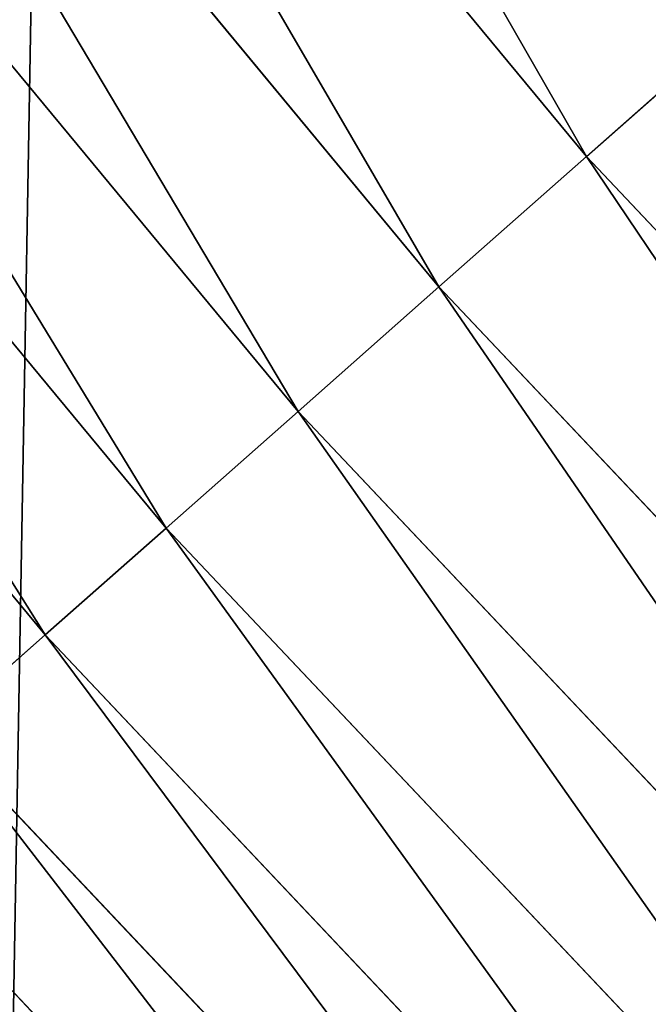
# Model space of a CAD drawing. Extents: x 0 to 1817, y -30 to 639.
# Drawn here: x 62 to 70, y 77 to 89 of the extents above; entities that cross this region are included whole.
import ezdxf

# ---------------------------------------------------------------- set-up
doc = ezdxf.new("R2010")
doc.units = 0
doc.header["$LTSCALE"] = 25.4
doc.layers.get('0').update_dxf_attribs({"color": 13, "linetype": 'CONTINUOUS'})

msp = doc.modelspace()

# ---------------------------------------------------------------- linework, layer by layer
at = {"color": 0}
for p, q in [((59.8995916155251, 98.35119142208323, 459.6180095148613), (68.86103688422105, 87.52013546971403, 459.6180095148613)), ((59.8995916155251, 98.35119142208323, 459.6180095148613), (68.86103688422105, 87.52013546971403, 459.6180095148613)), ((67.10897503663578, 85.9711963108787, 458.9347795960336), (58.04997559887115, 96.92015898832332, 458.9347795960336)), ((67.10897503663578, 85.9711963108787, 458.9347795960336), (58.04997559887115, 96.92015898832332, 458.9347795960336)), ((65.43579920638628, 84.4919976360959, 457.9612932452021), (56.28363794442586, 95.55355832649813, 457.9612932452021)), ((65.43579920638628, 84.4919976360959, 457.9612932452021), (56.28363794442586, 95.55355832649813, 457.9612932452021)), ((63.86840589267269, 83.10631773886449, 456.7131993704971), (54.62897273872296, 94.27335770374421, 456.7131993704971)), ((63.86840589267269, 83.10631773886449, 456.7131993704971), (54.62897273872296, 94.27335770374421, 456.7131993704971)), ((62.43199112823595, 81.83643158728451, 455.2105612284469), (53.11257892048023, 93.10013649635866, 455.2105612284469)), ((62.43199112823595, 81.83643158728451, 455.2105612284469), (53.11257892048023, 93.10013649635866, 455.2105612284469)), ((68.86103688422105, 87.52013546971403, 459.6180095148613), (70.66382014790075, 89.11391573258095, 459.9999999999999)), ((68.86103688422105, 87.52013546971403, 459.6180095148613), (70.66382014790075, 89.11391573258095, 459.9999999999999)), ((67.10897503663578, 85.9711963108787, 458.9347795960336), (68.86103688422105, 87.52013546971403, 459.6180095148613)), ((67.10897503663578, 85.9711963108787, 458.9347795960336), (68.86103688422105, 87.52013546971403, 459.6180095148613)), ((68.86103688422105, 87.52013546971403, 459.6180095148613), (78.5116799628464, 77.29837620254303, 459.6180095148613)), ((68.86103688422105, 87.52013546971403, 459.6180095148613), (78.5116799628464, 77.29837620254303, 459.6180095148613)), ((65.43579920638628, 84.4919976360959, 457.9612932452021), (67.10897503663578, 85.9711963108787, 458.9347795960336)), ((65.43579920638628, 84.4919976360959, 457.9612932452021), (67.10897503663578, 85.9711963108787, 458.9347795960336)), ((76.86467488214055, 75.63816311391001, 458.9347795960336), (67.10897503663578, 85.9711963108787, 458.9347795960336)), ((76.86467488214055, 75.63816311391001, 458.9347795960336), (67.10897503663578, 85.9711963108787, 458.9347795960336)), ((63.86840589267269, 83.10631773886449, 456.7131993704971), (65.43579920638628, 84.4919976360959, 457.9612932452021)), ((63.86840589267269, 83.10631773886449, 456.7131993704971), (65.43579920638628, 84.4919976360959, 457.9612932452021)), ((75.2918256718636, 74.05270058198359, 457.9612932452021), (65.43579920638628, 84.4919976360959, 457.9612932452021)), ((75.2918256718636, 74.05270058198359, 457.9612932452021), (65.43579920638628, 84.4919976360959, 457.9612932452021)), ((62.43199112823595, 81.83643158728451, 455.2105612284469), (63.86840589267269, 83.10631773886449, 456.7131993704971)), ((62.43199112823595, 81.83643158728451, 455.2105612284469), (63.86840589267269, 83.10631773886449, 456.7131993704971)), ((73.81841606894027, 72.56747510432798, 456.7131993704971), (63.86840589267269, 83.10631773886449, 456.7131993704971)), ((73.81841606894027, 72.56747510432798, 456.7131993704971), (63.86840589267269, 83.10631773886449, 456.7131993704971)), ((61.14964545016453, 80.70275275130894, 453.4775339047579), (62.43199112823595, 81.83643158728451, 455.2105612284469)), ((61.14964545016453, 80.70275275130894, 453.4775339047579), (62.43199112823595, 81.83643158728451, 455.2105612284469)), ((72.46813130685469, 71.20636185601178, 455.2105612284469), (62.43199112823595, 81.83643158728451, 455.2105612284469)), ((72.46813130685469, 71.20636185601178, 455.2105612284469), (62.43199112823595, 81.83643158728451, 455.2105612284469)), ((71.26267737272838, 69.99124089334632, 453.4775339047579), (61.14964545016453, 80.70275275130894, 453.4775339047579)), ((71.26267737272838, 69.99124089334632, 453.4775339047579), (61.14964545016453, 80.70275275130894, 453.4775339047579)), ((70.22143208100663, 68.94164542940563, 451.5419760184574), (60.04198271677325, 79.72350525220064, 451.5419760184574)), ((70.22143208100663, 68.94164542940563, 451.5419760184574), (60.04198271677325, 79.72350525220064, 451.5419760184574))]:
    msp.add_line(p, q, dxfattribs=at)
at = {"color": 95, "extrusion": (0, 0, -1)}
msp.add_arc((-229.8075807831923, 229.8075807831887), 229.8001152746743, 239.771179569038, 59.77117956903879, dxfattribs=at)
msp.add_arc((-229.8075807831923, 229.8075807831887), 229.8001152746743, 239.771179569038, 59.77117956903879, dxfattribs=at)
msp.add_arc((-229.8075807831923, 229.8075807831887), 229.8001152746743, 239.771179569038, 59.77117956903879, dxfattribs=at)
msp.add_arc((-229.8075807831923, 229.8075807831887), 229.8001152746743, 239.771179569038, 59.77117956903879, dxfattribs=at)
msp.add_arc((-229.8075807831923, 229.8075807831887), 229.8001152746743, 239.771179569038, 59.77117956903879, dxfattribs=at)
msp.add_arc((-229.8075807831923, 229.8075807831887), 229.8001152746743, 239.771179569038, 59.77117956903879, dxfattribs=at)
msp.add_arc((-229.8075807831923, 229.8075807831887), 229.8001152746743, 239.771179569038, 59.77117956903879, dxfattribs=at)
msp.add_arc((-229.8075807831923, 229.8075807831887), 229.8001152746743, 239.771179569038, 59.77117956903879, dxfattribs=at)
msp.add_arc((-229.8075807831923, 229.8075807831887), 229.8001152746743, 239.771179569038, 59.77117956903879, dxfattribs=at)
msp.add_arc((-229.8075807831923, 229.8075807831887), 229.8001152746743, 239.771179569038, 59.77117956903879, dxfattribs=at)
msp.add_arc((-229.8075807831923, 229.8075807831887), 229.8001152746743, 239.771179569038, 59.77117956903879, dxfattribs=at)
msp.add_arc((-229.8075807831923, 229.8075807831887), 229.8001152746743, 239.771179569038, 59.77117956903879, dxfattribs=at)
msp.add_arc((-229.8075807831923, 229.8075807831887), 229.8001152746743, 239.771179569038, 59.77117956903879, dxfattribs=at)
msp.add_arc((-229.8075807831923, 229.8075807831887), 229.8001152746743, 239.771179569038, 59.77117956903879, dxfattribs=at)
msp.add_arc((-229.8075807831923, 229.8075807831887), 229.8001152746743, 239.771179569038, 59.77117956903879, dxfattribs=at)
msp.add_arc((-229.8075807831923, 229.8075807831887), 229.8001152746743, 239.771179569038, 59.77117956903879, dxfattribs=at)
msp.add_arc((-229.8075807831923, 229.8075807831887), 229.8001152746743, 239.771179569038, 59.77117956903879, dxfattribs=at)
msp.add_arc((-229.8075807831923, 229.8075807831887), 229.8001152746743, 239.771179569038, 59.77117956903879, dxfattribs=at)
msp.add_arc((-229.8075807831923, 229.8075807831887), 229.8001152746743, 239.771179569038, 59.77117956903879, dxfattribs=at)
msp.add_arc((-229.8075807831923, 229.8075807831887), 229.8001152746743, 239.771179569038, 59.77117956903879, dxfattribs=at)
msp.add_arc((-229.8075807831923, 229.8075807831887), 229.8001152746743, 239.771179569038, 59.77117956903879, dxfattribs=at)
msp.add_arc((-229.8075807831923, 229.8075807831887), 229.8001152746743, 239.771179569038, 59.77117956903879, dxfattribs=at)
msp.add_arc((-229.8075807831923, 229.8075807831887), 229.8001152746743, 239.771179569038, 59.77117956903879, dxfattribs=at)
msp.add_arc((-229.8075807831923, 229.8075807831887), 229.8001152746743, 239.771179569038, 59.77117956903879, dxfattribs=at)
msp.add_arc((-229.8075807831923, 229.8075807831887), 229.8001152746743, 239.771179569038, 59.77117956903879, dxfattribs=at)
msp.add_arc((-229.8075807831923, 229.8075807831887), 229.8001152746743, 239.771179569038, 59.77117956903879, dxfattribs=at)
msp.add_arc((-229.8075807831923, 229.8075807831887), 229.8001152746743, 239.771179569038, 59.77117956903879, dxfattribs=at)
msp.add_arc((-229.8075807831923, 229.8075807831887), 229.8001152746743, 239.771179569038, 59.77117956903879, dxfattribs=at)
msp.add_arc((-229.8075807831923, 229.8075807831887), 229.8001152746743, 239.771179569038, 59.77117956903879, dxfattribs=at)
msp.add_arc((-229.8075807831923, 229.8075807831887), 229.8001152746743, 239.771179569038, 59.77117956903879, dxfattribs=at)
msp.add_arc((-229.8075807831923, 229.8075807831887), 229.8001152746743, 239.771179569038, 59.77117956903879, dxfattribs=at)
msp.add_arc((-229.8075807831923, 229.8075807831887), 229.8001152746743, 239.771179569038, 59.77117956903879, dxfattribs=at)
msp.add_arc((-229.8075807831923, 229.8075807831887), 229.8001152746743, 239.771179569038, 59.77117956903879, dxfattribs=at)
msp.add_arc((-229.8075807831923, 229.8075807831887), 229.8001152746743, 239.771179569038, 59.77117956903879, dxfattribs=at)
msp.add_arc((-229.8075807831923, 229.8075807831887), 229.8001152746743, 239.771179569038, 59.77117956903879, dxfattribs=at)
msp.add_arc((-229.8075807831923, 229.8075807831887), 229.8001152746743, 239.771179569038, 59.77117956903879, dxfattribs=at)
msp.add_arc((-229.8075807831923, 229.8075807831887), 229.8001152746743, 239.771179569038, 59.77117956903879, dxfattribs=at)
msp.add_arc((-229.8075807831923, 229.8075807831887), 229.8001152746743, 239.771179569038, 59.77117956903879, dxfattribs=at)
msp.add_arc((-229.8075807831923, 229.8075807831887), 229.8001152746743, 239.771179569038, 59.77117956903879, dxfattribs=at)
msp.add_arc((-229.8075807831923, 229.8075807831887), 229.8001152746743, 239.771179569038, 59.77117956903879, dxfattribs=at)
msp.add_arc((-229.8075807831923, 229.8075807831887), 229.8001152746743, 239.771179569038, 59.77117956903879, dxfattribs=at)
msp.add_arc((-229.8075807831923, 229.8075807831887), 229.8001152746743, 239.771179569038, 59.77117956903879, dxfattribs=at)
msp.add_arc((-229.8075807831923, 229.8075807831887), 229.8001152746743, 239.771179569038, 59.77117956903879, dxfattribs=at)
msp.add_arc((-229.8075807831923, 229.8075807831887), 229.8001152746743, 239.771179569038, 59.77117956903879, dxfattribs=at)
msp.add_arc((-229.8075807831923, 229.8075807831887), 229.8001152746743, 239.771179569038, 59.77117956903879, dxfattribs=at)
msp.add_arc((-229.8075807831923, 229.8075807831887), 229.8001152746743, 239.771179569038, 59.77117956903879, dxfattribs=at)
msp.add_arc((-229.8075807831923, 229.8075807831887), 229.8001152746743, 239.771179569038, 59.77117956903879, dxfattribs=at)
msp.add_arc((-229.8075807831923, 229.8075807831887), 229.8001152746743, 239.771179569038, 59.77117956903879, dxfattribs=at)
msp.add_arc((-229.8075807831923, 229.8075807831887), 229.8001152746743, 239.771179569038, 59.77117956903879, dxfattribs=at)
at = {"color": 0, "extrusion": (0, 0, -1)}
for centre, radius, start, end in [((-229.8075807831923, 229.8075807831887), 229.8001152746743, 239.771179569038, 59.77117956903879), ((-229.8075807831923, 229.8075807831887, -459.9999999999999), 212.4180875879361, 239.7711795690379, 59.771179569039)]:
    msp.add_arc(centre, radius, start, end, dxfattribs=at)
at = {"color": 109, "extrusion": (0, 0, -1)}
msp.add_arc((-229.8075807831923, 229.8075807831887, -459.9999999999999), 212.4180875879361, 239.7711795690379, 59.771179569039, dxfattribs=at)
msp.add_arc((-229.8075807831923, 229.8075807831887, -459.9999999999999), 212.4180875879361, 239.7711795690379, 59.771179569039, dxfattribs=at)
msp.add_arc((-229.8075807831923, 229.8075807831887, -459.9999999999999), 212.4180875879361, 239.7711795690379, 59.771179569039, dxfattribs=at)
msp.add_arc((-229.8075807831923, 229.8075807831887, -459.9999999999999), 212.4180875879361, 239.7711795690379, 59.771179569039, dxfattribs=at)
msp.add_arc((-229.8075807831923, 229.8075807831887, -459.9999999999999), 212.4180875879361, 239.7711795690379, 59.771179569039, dxfattribs=at)
msp.add_arc((-229.8075807831923, 229.8075807831887, -459.9999999999999), 212.4180875879361, 239.7711795690379, 59.771179569039, dxfattribs=at)
msp.add_arc((-229.8075807831923, 229.8075807831887, -459.9999999999999), 212.4180875879361, 239.7711795690379, 59.771179569039, dxfattribs=at)
msp.add_arc((-229.8075807831923, 229.8075807831887, -459.9999999999999), 212.4180875879361, 239.7711795690379, 59.771179569039, dxfattribs=at)
msp.add_arc((-229.8075807831923, 229.8075807831887, -459.9999999999999), 212.4180875879361, 239.7711795690379, 59.771179569039, dxfattribs=at)
msp.add_arc((-229.8075807831923, 229.8075807831887, -459.9999999999999), 212.4180875879361, 239.7711795690379, 59.771179569039, dxfattribs=at)
msp.add_arc((-229.8075807831923, 229.8075807831887, -459.9999999999999), 212.4180875879361, 239.7711795690379, 59.771179569039, dxfattribs=at)
msp.add_arc((-229.8075807831923, 229.8075807831887, -459.9999999999999), 212.4180875879361, 239.7711795690379, 59.771179569039, dxfattribs=at)
msp.add_arc((-229.8075807831923, 229.8075807831887, -459.9999999999999), 212.4180875879361, 239.7711795690379, 59.771179569039, dxfattribs=at)
msp.add_arc((-229.8075807831923, 229.8075807831887, -459.9999999999999), 212.4180875879361, 239.7711795690379, 59.771179569039, dxfattribs=at)
msp.add_arc((-229.8075807831923, 229.8075807831887, -459.9999999999999), 212.4180875879361, 239.7711795690379, 59.771179569039, dxfattribs=at)
msp.add_arc((-229.8075807831923, 229.8075807831887, -459.9999999999999), 212.4180875879361, 239.7711795690379, 59.771179569039, dxfattribs=at)
msp.add_arc((-229.8075807831923, 229.8075807831887, -459.9999999999999), 212.4180875879361, 239.7711795690379, 59.771179569039, dxfattribs=at)
msp.add_arc((-229.8075807831923, 229.8075807831887, -459.9999999999999), 212.4180875879361, 239.7711795690379, 59.771179569039, dxfattribs=at)
msp.add_arc((-229.8075807831923, 229.8075807831887, -459.9999999999999), 212.4180875879361, 239.7711795690379, 59.771179569039, dxfattribs=at)
msp.add_arc((-229.8075807831923, 229.8075807831887, -459.9999999999999), 212.4180875879361, 239.7711795690379, 59.771179569039, dxfattribs=at)
msp.add_arc((-229.8075807831923, 229.8075807831887, -459.9999999999999), 212.4180875879361, 239.7711795690379, 59.771179569039, dxfattribs=at)
msp.add_arc((-229.8075807831923, 229.8075807831887, -459.9999999999999), 212.4180875879361, 239.7711795690379, 59.771179569039, dxfattribs=at)
msp.add_arc((-229.8075807831923, 229.8075807831887, -459.9999999999999), 212.4180875879361, 239.7711795690379, 59.771179569039, dxfattribs=at)
msp.add_arc((-229.8075807831923, 229.8075807831887, -459.9999999999999), 212.4180875879361, 239.7711795690379, 59.771179569039, dxfattribs=at)
msp.add_arc((-229.8075807831923, 229.8075807831887, -459.9999999999999), 212.4180875879361, 239.7711795690379, 59.771179569039, dxfattribs=at)
msp.add_arc((-229.8075807831923, 229.8075807831887, -459.9999999999999), 212.4180875879361, 239.7711795690379, 59.771179569039, dxfattribs=at)
msp.add_arc((-229.8075807831923, 229.8075807831887, -459.9999999999999), 212.4180875879361, 239.7711795690379, 59.771179569039, dxfattribs=at)
msp.add_arc((-229.8075807831923, 229.8075807831887, -459.9999999999999), 212.4180875879361, 239.7711795690379, 59.771179569039, dxfattribs=at)
msp.add_arc((-229.8075807831923, 229.8075807831887, -459.9999999999999), 212.4180875879361, 239.7711795690379, 59.771179569039, dxfattribs=at)
msp.add_arc((-229.8075807831923, 229.8075807831887, -459.9999999999999), 212.4180875879361, 239.7711795690379, 59.771179569039, dxfattribs=at)
msp.add_arc((-229.8075807831923, 229.8075807831887, -459.9999999999999), 212.4180875879361, 239.7711795690379, 59.771179569039, dxfattribs=at)
msp.add_arc((-229.8075807831923, 229.8075807831887, -459.9999999999999), 212.4180875879361, 239.7711795690379, 59.771179569039, dxfattribs=at)
msp.add_arc((-229.8075807831923, 229.8075807831887, -459.9999999999999), 212.4180875879361, 239.7711795690379, 59.771179569039, dxfattribs=at)
msp.add_arc((-229.8075807831923, 229.8075807831887, -459.9999999999999), 212.4180875879361, 239.7711795690379, 59.771179569039, dxfattribs=at)
msp.add_arc((-229.8075807831923, 229.8075807831887, -459.9999999999999), 212.4180875879361, 239.7711795690379, 59.771179569039, dxfattribs=at)
msp.add_arc((-229.8075807831923, 229.8075807831887, -459.9999999999999), 212.4180875879361, 239.7711795690379, 59.771179569039, dxfattribs=at)
msp.add_arc((-229.8075807831923, 229.8075807831887, -459.9999999999999), 212.4180875879361, 239.7711795690379, 59.771179569039, dxfattribs=at)
msp.add_arc((-229.8075807831923, 229.8075807831887, -459.9999999999999), 212.4180875879361, 239.7711795690379, 59.771179569039, dxfattribs=at)
msp.add_arc((-229.8075807831923, 229.8075807831887, -459.9999999999999), 212.4180875879361, 239.7711795690379, 59.771179569039, dxfattribs=at)
msp.add_arc((-229.8075807831923, 229.8075807831887, -459.9999999999999), 212.4180875879361, 239.7711795690379, 59.771179569039, dxfattribs=at)
msp.add_arc((-229.8075807831923, 229.8075807831887, -459.9999999999999), 212.4180875879361, 239.7711795690379, 59.771179569039, dxfattribs=at)
msp.add_arc((-229.8075807831923, 229.8075807831887, -459.9999999999999), 212.4180875879361, 239.7711795690379, 59.771179569039, dxfattribs=at)
msp.add_arc((-229.8075807831923, 229.8075807831887, -459.9999999999999), 212.4180875879361, 239.7711795690379, 59.771179569039, dxfattribs=at)
msp.add_arc((-229.8075807831923, 229.8075807831887, -459.9999999999999), 212.4180875879361, 239.7711795690379, 59.771179569039, dxfattribs=at)
msp.add_arc((-229.8075807831923, 229.8075807831887, -459.9999999999999), 212.4180875879361, 239.7711795690379, 59.771179569039, dxfattribs=at)
msp.add_arc((-229.8075807831923, 229.8075807831887, -459.9999999999999), 212.4180875879361, 239.7711795690379, 59.771179569039, dxfattribs=at)
msp.add_arc((-229.8075807831923, 229.8075807831887, -459.9999999999999), 212.4180875879361, 239.7711795690379, 59.771179569039, dxfattribs=at)
msp.add_arc((-229.8075807831923, 229.8075807831887, -459.9999999999999), 212.4180875879361, 239.7711795690379, 59.771179569039, dxfattribs=at)

# ---------------------------------------------------------------- meshes
at = {"color": 0}
mesh = msp.add_polyface(dxfattribs=at)
corners = [(0.7700854996515658, 248.5136956790015), (0.2583952908661331, 219.0714539180984), (0.04216270154596486, 233.8007792530756), (1.417894721520452, 204.3862456313018), (2.43917249426421, 263.1497446663715), (3.515896361635669, 189.8054990635038), (5.042565048909239, 277.648783550474), (6.543779072454424, 175.3891296299114), (8.569565265148253, 291.9512326704998), (10.4891006344359, 161.1963772848288), (13.0056799425578, 305.9983201951492), (15.33564887501645, 147.2855630919782), (18.3326801343828, 319.7323236286921), (21.063508287892, 133.7138495707381), (24.52867605419742, 333.0968070050864), (27.64914187011508, 120.5370058030906), (31.56820702573294, 346.0368527954653), (35.0654878406812, 107.8091782665012), (39.42234610624833, 358.4992875760447), (43.28207084319504, 95.58266833442818), (48.05881895355528, 370.4329005291281), (52.26512717564805, 83.90771735876035), (57.44213644820913, 381.7886538793388), (61.97774353271156, 72.8323002173262), (67.53374052590638, 392.5198844003595), (72.38000869042627, 62.40192817482939), (78.29216262085023, 402.5824951641378), (83.42917750997776, 52.6594618673001), (89.67319406897788, 411.9351367446214), (95.07984658664844, 43.64493517854856), (101.6300677708474, 420.5393771314217), (107.2841408221396, 35.39539073234869), (114.1136503676746, 428.3598596551847), (119.9919101536254, 27.94472767635186), (124.1796221927322, 434.5832602907832), (133.150935631118, 21.32356238321704), (153.1271445868575, 450.7568047390723), (146.7071439963262, 15.55910264136964), (160.6048298812777, 10.67503585236128), (182.7843032384726, 466.4895791637558), (174.786884713629, 6.691431694257247), (189.195031388033, 3.624659651023478), (212.777585005749, 481.5775133633325), (203.7700637392648, 1.48732174680614), (218.4520898330617, 0.2882007615113054), (243.0906105222049, 496.0123044466752), (233.1807780749164, 0.03222414047830852), (247.8956051255523, 0.7204437465497278), (273.7091588062991, 509.7871805098184), (262.5361046042941, 2.350031537741185), (277.0421155584106, 4.914291188273588), (304.61886554428, 522.8956792397961), (291.3540296773597, 8.402685605211214), (305.4130362361311, 12.80088022763589), (335.8052298289471, 535.3316509463087), (319.1613637611256, 18.09080193043463), (332.5425174255382, 24.25071329064599), (345.5015111987128, 31.25530191119406), (367.2536209626818, 547.0892614468299), (346.9005336886756, 32.06907164514429), (351.7058642837515, 34.84058404494648), (474.6451409117599, 95.39962183287952), (398.9492853211383, 558.1629948035938), (430.8773532748741, 568.5476559113669), (463.0228461651135, 578.2383729346423), (495.3706833308755, 587.2305995932036), (609.5921210429458, 141.5815414755305), (527.9056891838526, 595.5201172949786), (560.6126003278669, 603.1030371151119), (593.4760727195021, 609.9758016204318), (626.4806888665667, 616.13518653833), (749.3710053634879, 169.745879759098), (659.6109650609824, 621.5783022694629), (692.8513586428746, 626.3025952432941), (726.1862752920988, 630.3058491161371), (759.6000763442165, 633.5861858108692), (891.6302457842044, 179.4244627012097), (793.077086127138, 636.142066398041), (826.6015993151691, 637.9722918178511), (860.1578882969745, 639.0760034426278), (893.7302105540257, 639.4526834797172), (1033.935747259779, 170.4516870643093), (927.3028160459476, 639.1021552143136), (960.8599545995132, 638.0245830924384), (994.385883297621, 636.2204726437378), (1027.864873864861, 633.6906702443387), (1061.281220046297, 630.4363627198077), (1173.852623205441, 142.9810795272781), (1094.619244975796, 626.4590767883252), (1127.863308530716, 621.7606783444509), (1160.997814669231, 616.3433715838039), (1194.007218746972, 610.2096979689437), (1309.027032050754, 97.4691432717601), (1226.876034809706, 603.362535037091), (1259.58884285832, 595.8050950501631), (1292.130296082932, 587.5409234878052), (1324.485128062645, 578.573897384039), (1432.286220190542, 37.51047738755258), (1356.638159927642, 568.9082235084165), (1388.574307480115, 558.5484363924489), (1420.278588270869, 547.4993962023393), (1451.736128628101, 535.766286458809), (1433.991869652651, 36.54162654008128), (1437.061810475748, 34.78592925938375), (1439.400379230085, 33.43963551910766), (1452.393362600546, 26.48358063389918), (1482.932170635305, 523.3546116054036), (1465.805326459872, 20.3742810122384), (1479.581158171708, 15.13684107671099), (1493.664249888644, 10.79278259143923), (1513.852079054627, 510.2701944260884), (1507.996731166, 7.359956224536876), (1522.519706763902, 4.85246819588493), (1544.481348192897, 496.5191733135868), (1537.17349866045, 3.280622311646951), (1551.897891281511, 2.650877623721396), (1574.805608706788, 482.1079993896208), (1566.63237893943, 2.965821888110969), (1581.316414463889, 4.224160931277498), (1604.810634344001, 467.0434334784576), (1595.889658003198, 6.420723968180019), (1610.292224973705, 9.54648485013873), (1634.482348617328, 451.3325429351501), (1624.464932138385, 13.58859915521615), (1638.349540803464, 18.53045696870157), (1664.077576494007, 434.8317445993059), (1651.888996133697, 24.3517511368142), (1665.027661602929, 31.02856071315376), (1666.186940751229, 433.6328301103885), (1677.711547616512, 38.53344925499974), (1669.308769068703, 431.65264780595), (1681.829380994642, 423.8784215787867), (1689.888533366131, 46.83557756554028), (1693.826171595995, 415.3179699728017), (1701.508581005384, 55.90083041874635), (1705.249843486875, 406.0064697198561), (1712.523941266033, 65.69195674615376), (1716.053454349114, 395.982183771799), (1722.889349669975, 76.16872270949291), (1726.192609828311, 385.2863040697941), (1732.562212530706, 87.28807703016128), (1735.62564595976, 373.9627822777953), (1741.502781979912, 99.00432789616114), (1744.313800374618, 362.0581491757342), (1749.674319299975, 111.2693307195562), (1752.22137158279, 349.6213234545629), (1757.043245891262, 124.0326859729101), (1759.315865678013, 336.7034106988604), (1763.579281253778, 137.2419462917563), (1765.568129862286, 323.3574933830238), (1769.255567416243, 150.8428319920668), (1770.952472240968, 309.6384127439935), (1774.048779301257, 164.7794541171179), (1775.446767396289, 295.6025434268493), (1777.939220573041, 178.9945440972019), (1779.032547305433, 281.3075618292995), (1780.910904573914, 193.4296890784639), (1781.695077229603, 266.812209096993), (1782.951620016893, 208.0255719538462), (1783.423416262233, 252.1760497435496), (1784.052981164489, 222.7222151098075), (1784.210462287507, 237.4592268871993)]
mesh.append_faces([[corners[k] for k in face] for face in [(0, 1, 2), (160, 159, 161)]], dxfattribs={"vtx0": -1, "color": 0})
mesh.append_faces([[corners[k] for k in face] for face in [(1, 0, 3), (3, 4, 5), (5, 6, 7), (7, 8, 9), (9, 10, 11), (11, 12, 13), (13, 14, 15), (15, 16, 17), (17, 18, 19), (19, 20, 21), (21, 22, 23), (23, 24, 25), (25, 26, 27), (27, 28, 29), (29, 30, 31), (31, 32, 33), (33, 34, 35), (35, 36, 37), (37, 36, 38), (38, 39, 40), (40, 39, 41), (41, 42, 43), (43, 42, 44), (44, 45, 46), (46, 45, 47), (47, 48, 49), (49, 48, 50), (50, 51, 52), (52, 51, 53), (53, 54, 55), (55, 54, 56), (56, 54, 57), (57, 58, 59), (59, 58, 60), (60, 58, 61), (61, 65, 66), (66, 70, 71), (71, 75, 76), (76, 80, 81), (81, 86, 87), (87, 91, 92), (92, 96, 97), (97, 101, 102), (102, 101, 103), (103, 101, 104), (104, 101, 105), (105, 106, 107), (107, 106, 108), (108, 106, 109), (109, 110, 111), (111, 110, 112), (112, 113, 114), (114, 113, 115), (115, 116, 117), (117, 116, 118), (118, 119, 120), (120, 119, 121), (121, 122, 123), (123, 122, 124), (124, 125, 126), (126, 125, 127), (127, 128, 129), (129, 131, 132), (132, 133, 134), (134, 135, 136), (136, 137, 138), (138, 139, 140), (140, 141, 142), (142, 143, 144), (144, 145, 146), (146, 147, 148), (148, 149, 150), (150, 151, 152), (152, 153, 154), (154, 155, 156), (156, 157, 158), (158, 159, 160)]], dxfattribs={"vtx0": -1, "vtx1": -1, "color": 0})
mesh.append_faces([[corners[k] for k in face] for face in [(3, 0, 4), (5, 4, 6), (7, 6, 8), (9, 8, 10), (11, 10, 12), (13, 12, 14), (15, 14, 16), (17, 16, 18), (19, 18, 20), (21, 20, 22), (23, 22, 24), (25, 24, 26), (27, 26, 28), (29, 28, 30), (31, 30, 32), (33, 32, 34), (35, 34, 36), (38, 36, 39), (41, 39, 42), (44, 42, 45), (47, 45, 48), (50, 48, 51), (53, 51, 54), (57, 54, 58), (61, 58, 62), (61, 62, 63), (61, 63, 64), (61, 64, 65), (66, 65, 67), (66, 67, 68), (66, 68, 69), (66, 69, 70), (71, 70, 72), (71, 72, 73), (71, 73, 74), (71, 74, 75), (76, 75, 77), (76, 77, 78), (76, 78, 79), (76, 79, 80), (81, 80, 82), (81, 82, 83), (81, 83, 84), (81, 84, 85), (81, 85, 86), (87, 86, 88), (87, 88, 89), (87, 89, 90), (87, 90, 91), (92, 91, 93), (92, 93, 94), (92, 94, 95), (92, 95, 96), (97, 96, 98), (97, 98, 99), (97, 99, 100), (97, 100, 101), (105, 101, 106), (109, 106, 110), (112, 110, 113), (115, 113, 116), (118, 116, 119), (121, 119, 122), (124, 122, 125), (127, 125, 128), (129, 128, 130), (129, 130, 131), (132, 131, 133), (134, 133, 135), (136, 135, 137), (138, 137, 139), (140, 139, 141), (142, 141, 143), (144, 143, 145), (146, 145, 147), (148, 147, 149), (150, 149, 151), (152, 151, 153), (154, 153, 155), (156, 155, 157), (158, 157, 159)]], dxfattribs={"vtx0": -1, "vtx2": -1, "color": 0})
mesh = msp.add_polyface(dxfattribs=at)
corners = [(17.79050382718034, 242.8537684846633, 459.9999999999999), (17.90147010799507, 215.0683747996345, 459.9999999999999), (17.39118716345673, 228.9592553121938, 459.9999999999999), (19.09771016386377, 256.6924158785014, 459.9999999999999), (19.31916755084429, 201.2406098299003, 459.9999999999999), (21.3072085153137, 270.4159382810241, 459.9999999999999), (21.63820869393013, 187.5351730154709, 459.9999999999999), (24.40953747037655, 283.9655694624354, 459.9999999999999), (24.84866304705064, 174.0107531408813, 459.9999999999999), (28.39141238017536, 297.2832878218384, 459.9999999999999), (28.93678295177962, 160.7252638483369, 459.9999999999999), (33.23578224506458, 310.3120648446487, 459.9999999999999), (33.88506245107029, 147.7355956426229, 459.9999999999999), (38.9219027295394, 322.996109307421, 459.9999999999999), (39.67231225242161, 135.0973722771976, 459.9999999999999), (45.4254249927429, 335.2811061844957, 459.9999999999999), (46.27375046372909, 122.8647125647667, 459.9999999999999), (52.71849995389262, 347.1144492332128, 459.9999999999999), (53.6611087130911, 111.089998632223, 459.9999999999999), (60.76989754637296, 358.4454662619496, 459.9999999999999), (55.75644551469958, 108.1904871670245, 459.9999999999999), (61.80275319834967, 99.82365161229852, 459.9999999999999), (69.54514044962228, 369.225636116214, 459.9999999999999), (70.66382014790075, 89.11391573258095, 459.9999999999999), (79.00665172630175, 379.4087964536992, 459.9999999999999), (80.2063651126774, 79.00665172629489, 459.9999999999999), (89.11391573258527, 388.9513414184813, 459.9999999999999), (90.38952545015755, 69.54514044960929, 459.9999999999999), (99.82365161230972, 397.8124083680331, 459.9999999999999), (101.1696953044274, 60.76989754637549, 459.9999999999999), (111.089998632231, 405.9540528532949, 459.9999999999999), (112.5007123331671, 52.7184999538937, 459.9999999999999), (122.8628540423083, 413.3446006725009, 459.9999999999999), (124.3340553818805, 45.42542499273243, 459.9999999999999), (132.9873913171141, 419.5932409465994, 459.9999999999999), (136.6190522589564, 38.92190272953327, 459.9999999999999), (161.4400630882611, 435.4903027157485, 459.9999999999999), (149.3030967217384, 33.2357822450552, 459.9999999999999), (162.3318737445429, 28.39141238017644, 459.9999999999999), (190.7637455241441, 451.0461719237269, 459.9999999999999), (175.6495921039412, 24.40953747036752, 459.9999999999999), (189.1992232853525, 21.30720851530648, 459.9999999999999), (202.922745687878, 19.09771016385474, 459.9999999999999), (220.4206773777359, 465.9649073872302, 459.9999999999999), (216.7613930817184, 17.79050382717059, 459.9999999999999), (230.6559062541814, 17.39118716345493, 459.9999999999999), (250.3937673181116, 480.2378241957721, 459.9999999999999), (244.5467867667411, 17.90147010798388, 459.9999999999999), (258.3745517364774, 19.31916755084068, 459.9999999999999), (280.6689538403124, 493.8582263867045, 459.9999999999999), (272.0799885509105, 21.6382086939276, 459.9999999999999), (285.6044084254975, 24.84866304704414, 459.9999999999999), (311.2320337145136, 506.819724116571, 459.9999999999999), (298.8898977180405, 28.93678295176987, 459.9999999999999), (311.8795659237602, 33.88506245106054, 459.9999999999999), (342.0686686492311, 519.116236658776, 459.9999999999999), (324.5177892891804, 39.67231225241837, 459.9999999999999), (336.7504490016117, 46.27375046372079, 459.9999999999999), (338.1884946994971, 47.11022475344065, 459.9999999999999), (343.5144604658308, 50.18201760312363, 459.9999999999999), (373.1643920180469, 530.7419952563387, 459.9999999999999), (467.9633087127608, 111.4846599348714, 459.9999999999999), (404.5046156463476, 541.691545828183, 459.9999999999999), (436.0746366553118, 551.9597515278966, 459.9999999999999), (467.8596443594692, 561.5417951535877, 459.9999999999999), (499.8447272150124, 570.4331814078236, 459.9999999999999), (605.0419492373893, 158.3960821488263, 459.9999999999999), (532.0148798153386, 578.6297390065613, 459.9999999999999), (564.3550099306715, 586.1276226360314, 459.9999999999999), (596.8499455883725, 592.9233147567386, 459.9999999999999), (629.4844421907188, 599.0136272536337, 459.9999999999999), (747.0544988765172, 187.0104863057242, 459.9999999999999), (662.2431896666411, 604.3957029318456, 459.9999999999999), (695.1108196543732, 609.0670168570244, 459.9999999999999), (728.0719127112129, 613.0253775399515, 459.9999999999999), (761.1110055474352, 616.2689279645879, 459.9999999999999), (891.587040684067, 196.8437329165003, 459.9999999999999), (794.2125982806881, 618.7961464593103, 459.9999999999999), (827.3611617075445, 620.6058474107821, 459.9999999999999), (860.5411445888624, 621.6971818201339, 459.9999999999999), (893.7369809454706, 622.0696377013288, 459.9999999999999), (1036.166582797716, 187.7275724053468, 459.9999999999999), (926.9330973607038, 621.7230403212728, 459.9999999999999), (960.1139202865365, 620.6575522818597, 459.9999999999999), (993.2638833496915, 618.873673443638, 459.9999999999999), (1026.367434654399, 616.3722406913248, 459.9999999999999), (1059.409044078418, 613.1544275412161, 459.9999999999999), (1178.319329166894, 159.8179848060968, 459.9999999999999), (1092.373210558728, 609.2217435906092, 459.9999999999999), (1125.244469363769, 604.576033809594, 459.9999999999999), (1158.007399348458, 599.2194776755538, 459.9999999999999), (1190.646630188787, 593.1545881506418, 459.9999999999999), (1315.628990933484, 113.587129225, 459.9999999999999), (1223.146849592725, 586.384210502874, 459.9999999999999), (1255.492810483734, 578.9115209712994, 459.9999999999999), (1287.669338153741, 570.7400252759318, 459.9999999999999), (1319.66133738217, 561.873556973057, 459.9999999999999), (1440.388766134398, 52.89851209264519, 459.9999999999999), (1351.453799517702, 552.3162756567756, 459.9999999999999), (1383.031809519368, 542.0726650075686, 459.9999999999999), (1414.380552953784, 531.1475306888833, 459.9999999999999), (1445.485322945101, 519.545998092534, 459.9999999999999), (1442.599060256159, 51.64301066600346, 459.9999999999999), (1445.712625351196, 49.86236469084268, 459.9999999999999), (1476.331527074682, 507.2735099342693, 459.9999999999999), (1448.091393073453, 48.49291306510746, 459.9999999999999), (1460.356567796227, 41.93704059140289, 459.9999999999999), (1473.024256413044, 36.19738555132479, 459.9999999999999), (1486.040213936462, 31.2985260289259, 459.9999999999999), (1506.904694226786, 494.3358237003393, 459.9999999999999), (1499.348704038129, 27.26143969276529, 459.9999999999999), (1512.892737720266, 24.1034139663206, 459.9999999999999), (1537.190481377623, 480.7390089464556, 459.9999999999999), (1526.614317351324, 21.83797200057668, 459.9999999999999), (1540.45468502076, 20.47481476583862, 459.9999999999999), (1567.174680324208, 466.489444450329, 459.9999999999999), (1554.354574149389, 20.01977951064902, 459.9999999999999), (1568.254463278031, 20.47481476583718, 459.9999999999999), (1596.843224349925, 451.59381521916, 459.9999999999999), (1582.094830947456, 21.83797200057849, 459.9999999999999), (1595.816410578515, 24.10341396631807, 459.9999999999999), (1609.360444260652, 27.26143969276421, 459.9999999999999), (1626.182194823748, 436.059109353449, 459.9999999999999), (1622.668934362319, 31.29852602892482, 459.9999999999999), (1635.68489188574, 36.1973855513266, 459.9999999999999), (1655.550584634187, 419.6847844207326, 459.9999999999999), (1648.352580502561, 41.93704059140614, 459.9999999999999), (1660.617755225328, 48.49291306510602, 459.9999999999999), (1657.271154670091, 418.7068516913898, 459.9999999999999), (1660.621572189922, 416.6059814365481, 459.9999999999999), (1672.427894692918, 55.83692972003529, 459.9999999999999), (1672.427894692924, 409.2553536050198, 459.9999999999999), (1683.732426074996, 63.93764234938991, 459.9999999999999), (1683.732426075, 401.1546409756692, 459.9999999999999), (1694.482941632678, 72.76036245805182, 459.9999999999999), (1694.482941632674, 392.3319208670026, 459.9999999999999), (1704.633406007897, 382.8249735210312, 459.9999999999999), (1704.633406007893, 82.26730980402574, 459.9999999999999), (1714.140353353874, 92.41777417924497, 459.9999999999999), (1714.140353353875, 372.6745091458112, 459.9999999999999), (1722.963073462531, 103.168289736929, 459.9999999999999), (1722.963073462537, 361.9239935881344, 459.9999999999999), (1728.814610167447, 111.3340997515123, 459.9999999999999), (1731.063786091892, 350.619462206061, 459.9999999999999), (1731.063786091886, 114.4728211190024, 459.9999999999999), (1738.407802746804, 126.2829605865853, 459.9999999999999), (1738.407802746812, 338.8093227384669, 459.9999999999999), (1744.963675220519, 138.5481353093672, 459.9999999999999), (1744.963675220527, 326.5441480156951, 459.9999999999999), (1750.703330260591, 151.2158239261783, 459.9999999999999), (1750.703330260596, 313.8764593988743, 459.9999999999999), (1755.602189783006, 164.2317814496001, 459.9999999999999), (1755.602189783001, 300.8605018754539, 459.9999999999999), (1759.639276119165, 287.5520117737914, 459.9999999999999), (1759.639276119161, 177.5402715512669, 459.9999999999999), (1762.797301845604, 191.0843052333986, 459.9999999999999), (1762.797301845602, 274.0079780916522, 459.9999999999999), (1765.062743811345, 260.2863984605935, 459.9999999999999), (1765.06274381134, 204.8058848644644, 459.9999999999999), (1766.425901046089, 218.6462525338946, 459.9999999999999), (1766.425901046083, 246.4460307911619, 459.9999999999999), (1766.880936301269, 232.5461416625238, 459.9999999999999)]
mesh.append_faces([[corners[k] for k in face] for face in [(0, 1, 2), (159, 160, 161)]], dxfattribs={"vtx0": -1, "color": 0})
mesh.append_faces([[corners[k] for k in face] for face in [(1, 3, 4), (4, 5, 6), (6, 7, 8), (8, 9, 10), (10, 11, 12), (12, 13, 14), (14, 15, 16), (16, 17, 18), (18, 19, 20), (20, 19, 21), (21, 22, 23), (23, 24, 25), (25, 26, 27), (27, 28, 29), (29, 30, 31), (31, 32, 33), (33, 34, 35), (35, 36, 37), (37, 36, 38), (38, 39, 40), (40, 39, 41), (41, 39, 42), (42, 43, 44), (44, 43, 45), (45, 46, 47), (47, 46, 48), (48, 49, 50), (50, 49, 51), (51, 52, 53), (53, 52, 54), (54, 55, 56), (56, 55, 57), (57, 55, 58), (58, 55, 59), (59, 60, 61), (61, 65, 66), (66, 70, 71), (71, 75, 76), (76, 80, 81), (81, 86, 87), (87, 91, 92), (92, 96, 97), (97, 101, 102), (102, 101, 103), (103, 104, 105), (105, 104, 106), (106, 104, 107), (107, 104, 108), (108, 109, 110), (110, 109, 111), (111, 112, 113), (113, 112, 114), (114, 115, 116), (116, 115, 117), (117, 118, 119), (119, 118, 120), (120, 118, 121), (121, 122, 123), (123, 122, 124), (124, 125, 126), (126, 125, 127), (127, 129, 130), (130, 131, 132), (132, 133, 134), (134, 136, 137), (137, 136, 138), (138, 139, 140), (140, 141, 142), (142, 143, 144), (144, 143, 145), (145, 146, 147), (147, 148, 149), (149, 150, 151), (151, 153, 154), (154, 153, 155), (155, 157, 158), (158, 157, 159)]], dxfattribs={"vtx0": -1, "vtx1": -1, "color": 0})
mesh.append_faces([[corners[k] for k in face] for face in [(1, 0, 3), (4, 3, 5), (6, 5, 7), (8, 7, 9), (10, 9, 11), (12, 11, 13), (14, 13, 15), (16, 15, 17), (18, 17, 19), (21, 19, 22), (23, 22, 24), (25, 24, 26), (27, 26, 28), (29, 28, 30), (31, 30, 32), (33, 32, 34), (35, 34, 36), (38, 36, 39), (42, 39, 43), (45, 43, 46), (48, 46, 49), (51, 49, 52), (54, 52, 55), (59, 55, 60), (61, 60, 62), (61, 62, 63), (61, 63, 64), (61, 64, 65), (66, 65, 67), (66, 67, 68), (66, 68, 69), (66, 69, 70), (71, 70, 72), (71, 72, 73), (71, 73, 74), (71, 74, 75), (76, 75, 77), (76, 77, 78), (76, 78, 79), (76, 79, 80), (81, 80, 82), (81, 82, 83), (81, 83, 84), (81, 84, 85), (81, 85, 86), (87, 86, 88), (87, 88, 89), (87, 89, 90), (87, 90, 91), (92, 91, 93), (92, 93, 94), (92, 94, 95), (92, 95, 96), (97, 96, 98), (97, 98, 99), (97, 99, 100), (97, 100, 101), (103, 101, 104), (108, 104, 109), (111, 109, 112), (114, 112, 115), (117, 115, 118), (121, 118, 122), (124, 122, 125), (127, 125, 128), (127, 128, 129), (130, 129, 131), (132, 131, 133), (134, 133, 135), (134, 135, 136), (138, 136, 139), (140, 139, 141), (142, 141, 143), (145, 143, 146), (147, 146, 148), (149, 148, 150), (151, 150, 152), (151, 152, 153), (155, 153, 156), (155, 156, 157), (159, 157, 160)]], dxfattribs={"vtx0": -1, "vtx2": -1, "color": 0})
at = {"color": 109}
mesh = msp.add_polyface(dxfattribs=at)
corners = [(68.86103688422105, 87.52013546971403, 459.6180095148613), (61.80275319834967, 99.82365161229852, 459.9999999999999), (59.8995916155251, 98.35119142208323, 459.6180095148613), (70.66382014790075, 89.11391573258095, 459.9999999999999)]
mesh.append_faces([[corners[k] for k in face] for face in [(0, 1, 2), (1, 0, 3)]], dxfattribs={"vtx0": -1, "color": 109})
mesh = msp.add_polyface(dxfattribs=at)
corners = [(67.10897503663578, 85.9711963108787, 458.9347795960336), (59.8995916155251, 98.35119142208323, 459.6180095148613), (58.04997559887115, 96.92015898832332, 458.9347795960336), (68.86103688422105, 87.52013546971403, 459.6180095148613)]
mesh.append_faces([[corners[k] for k in face] for face in [(0, 1, 2), (1, 0, 3)]], dxfattribs={"vtx0": -1, "color": 109})
mesh = msp.add_polyface(dxfattribs=at)
corners = [(65.43579920638628, 84.4919976360959, 457.9612932452021), (58.04997559887115, 96.92015898832332, 458.9347795960336), (56.28363794442586, 95.55355832649813, 457.9612932452021), (67.10897503663578, 85.9711963108787, 458.9347795960336)]
mesh.append_faces([[corners[k] for k in face] for face in [(0, 1, 2), (1, 0, 3)]], dxfattribs={"vtx0": -1, "color": 109})
mesh = msp.add_polyface(dxfattribs=at)
corners = [(63.86840589267269, 83.10631773886449, 456.7131993704971), (56.28363794442586, 95.55355832649813, 457.9612932452021), (54.62897273872296, 94.27335770374421, 456.7131993704971), (65.43579920638628, 84.4919976360959, 457.9612932452021)]
mesh.append_faces([[corners[k] for k in face] for face in [(0, 1, 2), (1, 0, 3)]], dxfattribs={"vtx0": -1, "color": 109})
mesh = msp.add_polyface(dxfattribs=at)
corners = [(62.43199112823595, 81.83643158728451, 455.2105612284469), (54.62897273872296, 94.27335770374421, 456.7131993704971), (53.11257892048023, 93.10013649635866, 455.2105612284469), (63.86840589267269, 83.10631773886449, 456.7131993704971)]
mesh.append_faces([[corners[k] for k in face] for face in [(0, 1, 2), (1, 0, 3)]], dxfattribs={"vtx0": -1, "color": 109})
mesh = msp.add_polyface(dxfattribs=at)
corners = [(61.14964545016453, 80.70275275130894, 453.4775339047579), (53.11257892048023, 93.10013649635866, 455.2105612284469), (51.7588326995232, 92.05275437389469, 453.4775339047579), (62.43199112823595, 81.83643158728451, 455.2105612284469)]
mesh.append_faces([[corners[k] for k in face] for face in [(0, 1, 2), (1, 0, 3)]], dxfattribs={"vtx0": -1, "color": 109})
mesh = msp.add_polyface(dxfattribs=at)
corners = [(78.5116799628464, 77.29837620254303, 459.6180095148613), (70.66382014790075, 89.11391573258095, 459.9999999999999), (68.86103688422105, 87.52013546971403, 459.6180095148613), (80.2063651126774, 79.00665172629489, 459.9999999999999)]
mesh.append_faces([[corners[k] for k in face] for face in [(0, 1, 2), (1, 0, 3)]], dxfattribs={"vtx0": -1, "color": 109})
mesh = msp.add_polyface(dxfattribs=at)
corners = [(76.86467488214055, 75.63816311391001, 458.9347795960336), (68.86103688422105, 87.52013546971403, 459.6180095148613), (67.10897503663578, 85.9711963108787, 458.9347795960336), (78.5116799628464, 77.29837620254303, 459.6180095148613)]
mesh.append_faces([[corners[k] for k in face] for face in [(0, 1, 2), (1, 0, 3)]], dxfattribs={"vtx0": -1, "color": 109})
mesh = msp.add_polyface(dxfattribs=at)
corners = [(75.2918256718636, 74.05270058198359, 457.9612932452021), (67.10897503663578, 85.9711963108787, 458.9347795960336), (65.43579920638628, 84.4919976360959, 457.9612932452021), (76.86467488214055, 75.63816311391001, 458.9347795960336)]
mesh.append_faces([[corners[k] for k in face] for face in [(0, 1, 2), (1, 0, 3)]], dxfattribs={"vtx0": -1, "color": 109})
mesh = msp.add_polyface(dxfattribs=at)
corners = [(73.81841606894027, 72.56747510432798, 456.7131993704971), (65.43579920638628, 84.4919976360959, 457.9612932452021), (63.86840589267269, 83.10631773886449, 456.7131993704971), (75.2918256718636, 74.05270058198359, 457.9612932452021)]
mesh.append_faces([[corners[k] for k in face] for face in [(0, 1, 2), (1, 0, 3)]], dxfattribs={"vtx0": -1, "color": 109})
mesh = msp.add_polyface(dxfattribs=at)
corners = [(72.46813130685469, 71.20636185601178, 455.2105612284469), (63.86840589267269, 83.10631773886449, 456.7131993704971), (62.43199112823595, 81.83643158728451, 455.2105612284469), (73.81841606894027, 72.56747510432798, 456.7131993704971)]
mesh.append_faces([[corners[k] for k in face] for face in [(0, 1, 2), (1, 0, 3)]], dxfattribs={"vtx0": -1, "color": 109})
mesh = msp.add_polyface(dxfattribs=at)
corners = [(71.26267737272838, 69.99124089334632, 453.4775339047579), (62.43199112823595, 81.83643158728451, 455.2105612284469), (61.14964545016453, 80.70275275130894, 453.4775339047579), (72.46813130685469, 71.20636185601178, 455.2105612284469)]
mesh.append_faces([[corners[k] for k in face] for face in [(0, 1, 2), (1, 0, 3)]], dxfattribs={"vtx0": -1, "color": 109})
mesh = msp.add_polyface(dxfattribs=at)
corners = [(70.22143208100663, 68.94164542940563, 451.5419760184574), (61.14964545016453, 80.70275275130894, 453.4775339047579), (60.04198271677325, 79.72350525220064, 451.5419760184574), (71.26267737272838, 69.99124089334632, 453.4775339047579)]
mesh.append_faces([[corners[k] for k in face] for face in [(0, 1, 2), (1, 0, 3)]], dxfattribs={"vtx0": -1, "color": 109})
mesh = msp.add_polyface(dxfattribs=at)
corners = [(70.22143208100663, 68.94164542940563, 451.5419760184574), (59.12680873739438, 78.91443060922754, 449.4350018913004), (69.36113357280028, 68.07444783530697, 449.4350018913004), (60.04198271677325, 79.72350525220064, 451.5419760184574)]
mesh.append_faces([[corners[k] for k in face] for face in [(0, 1, 2), (1, 0, 3)]], dxfattribs={"vtx0": -1, "color": 109})
mesh = msp.add_polyface(dxfattribs=at)
corners = [(69.36113357280028, 68.07444783530697, 449.4350018913004), (58.41883504189929, 78.28853479288598, 447.1904813813707), (68.69561124829416, 67.40358841485458, 447.1904813813707), (59.12680873739438, 78.91443060922754, 449.4350018913004)]
mesh.append_faces([[corners[k] for k in face] for face in [(0, 1, 2), (1, 0, 3)]], dxfattribs={"vtx0": -1, "color": 109})
mesh = msp.add_polyface(dxfattribs=at)
corners = [(68.69561124829416, 67.40358841485458, 447.1904813813707), (57.92944239110685, 77.85587915238868, 444.8444954211096), (68.23556345749957, 66.93985131251289, 444.8444954211096), (58.41883504189929, 78.28853479288598, 447.1904813813707)]
mesh.append_faces([[corners[k] for k in face] for face in [(0, 1, 2), (1, 0, 3)]], dxfattribs={"vtx0": -1, "color": 109})
mesh = msp.add_polyface(dxfattribs=at)
corners = [(68.23556345749957, 66.93985131251289, 444.8444954211096), (57.66649782971849, 77.62341867829161, 442.4347560120629), (67.98838552303057, 66.69069115700411, 442.4347560120629), (57.92944239110685, 77.85587915238868, 444.8444954211096)]
mesh.append_faces([[corners[k] for k in face] for face in [(0, 1, 2), (1, 0, 3)]], dxfattribs={"vtx0": -1, "color": 109})
mesh = msp.add_polyface(dxfattribs=at)
corners = [(67.98838552303057, 66.69069115700411, 442.4347560120629), (64.84668462564028, 69.9556072554039, 440), (67.95805085937862, 66.66011322726743, 440), (57.66649782971849, 77.62341867829161, 442.4347560120629), (59.98066792637413, 75.10959035111068, 440), (57.63422822262081, 77.59489020017651, 440)]
mesh.append_faces([[corners[k] for k in face] for face in [(0, 1, 2), (4, 3, 5)]], dxfattribs={"vtx0": -1, "color": 109})
mesh.append_faces([[corners[k] for k in face] for face in [(1, 3, 4)]], dxfattribs={"vtx0": -1, "vtx1": -1, "color": 109})
mesh.append_faces([[corners[k] for k in face] for face in [(1, 0, 3)]], dxfattribs={"vtx0": -1, "vtx2": -1, "color": 109})

doc.saveas('drawing.dxf')
